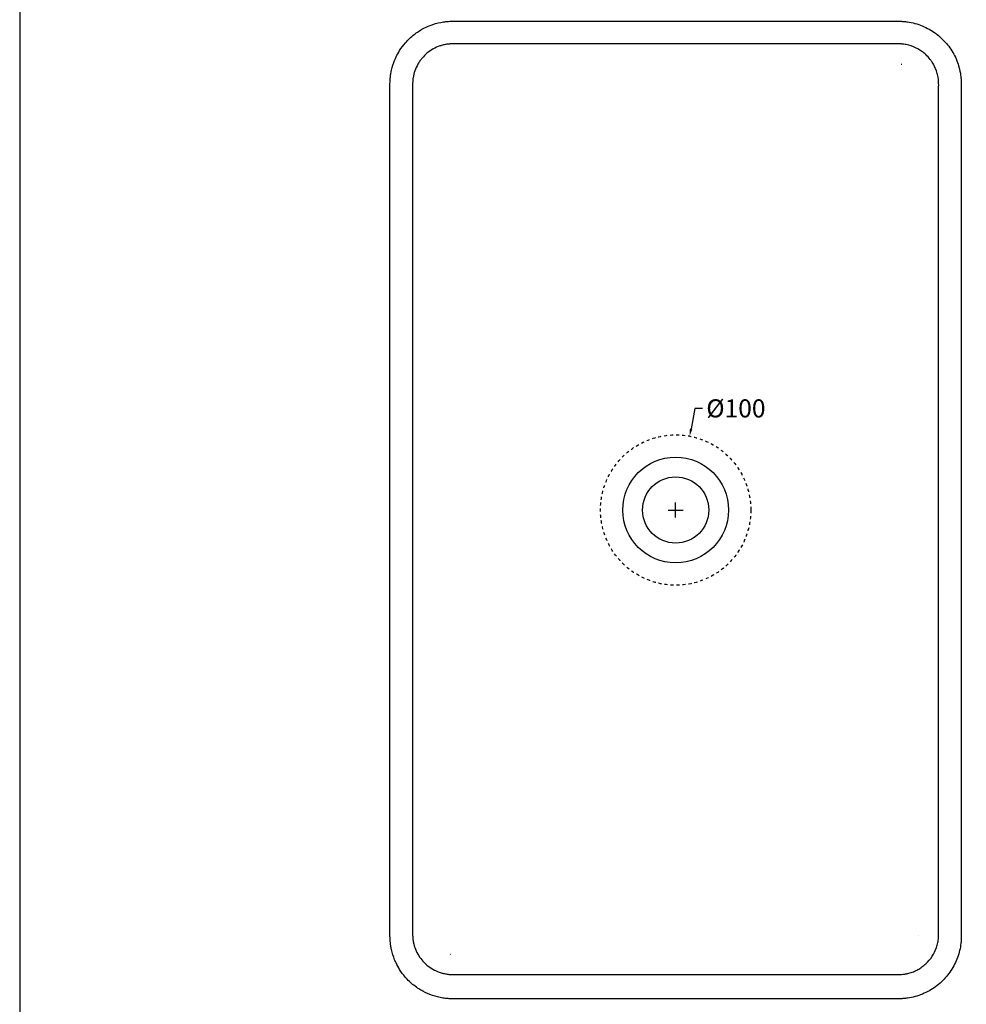
# Model space of a CAD drawing. Units: millimetres. Extents: x 6363 to 8618, y -473 to 1122.
# Drawn here: x 6363 to 6992, y -140 to 515 of the extents above; entities that cross this region are included whole.
import ezdxf

# ---------------------------------------------------------------- set-up
doc = ezdxf.new("R2010")
doc.units = ezdxf.units.MM
doc.header["$MEASUREMENT"] = 0
doc.linetypes.add('Nascosto', pattern=[4, 2, -2])
doc.layers.add('Crea2D$visibili$Dima', color=7, linetype='Continuous', true_color=0xbf3f3f)
doc.layers.add('MODELLO PER DWG', color=7, linetype='Continuous', true_color=0x000000)
doc.layers.add('Crea2D$visibili$linee', color=7, linetype='Continuous', lineweight=30, true_color=0x000000)
doc.styles.add('Arial', font='txt')
doc.dimstyles.new('Anika', dxfattribs={"dimscale": 10, "dimtxt": 1.2, "dimasz": 0.5, "dimexe": 0.5, "dimexo": 2, "dimgap": 0.25, "dimtad": 0, "dimtih": 1, "dimtoh": 1, "dimdec": 0, "dimzin": 1, "dimdsep": 46, "dimtxsty": 'Arial', "dimcen": 0.5, "dimadec": 0, "dimazin": 0, "dimtfac": 1, "dimtdec": 4, "dimtix": 1, "dimtmove": 1, "dimatfit": 3, "dimfxl": 0, "dimtolj": 1, "dimtzin": 1, "dimarcsym": 0})

# ---------------------------------------------------------------- blocks, each defined once
blk = doc.blocks.new('*D9')
at = {"layer": 'Crea2D$visibili$Dima', "color": 0, "lineweight": -2}
for p, q in [((6811.82, 256.29), (6809.24, 242.74)), ((6816.82, 256.29), (6811.82, 256.29))]:
    blk.add_line(p, q, dxfattribs=at)
at = {"layer": 'Crea2D$visibili$Dima', "color": 0}
for p, q in [((6798.98, 183.71), (6798.98, 193.71)), ((6793.98, 188.71), (6803.98, 188.71))]:
    blk.add_line(p, q, dxfattribs=at)
blk.add_solid([(6808.43, 242.9), (6810.06, 242.59), (6808.31, 237.83)], dxfattribs=at)
at = {"layer": 'Defpoints', "color": 0}
for p in [(6808.31, 237.83), (6789.64, 139.59)]:
    blk.add_point(p, dxfattribs=at)
at = {"layer": 'Crea2D$visibili$Dima', "color": 0, "insert": (6839.06, 256.29), "char_height": 12, "attachment_point": 5, "style": 'Arial'}
blk.add_mtext('\\A1;%%c100', dxfattribs=at)

msp = doc.modelspace()

# ---------------------------------------------------------------- linework, layer by layer
at = {"layer": 'Crea2D$visibili$Dima', "linetype": 'Nascosto'}
msp.add_circle((6798.98, 188.71), 50, dxfattribs=at)
at = {"layer": 'Crea2D$visibili$linee', "color": 250, "true_color": 0x333333}
msp.add_circle((6798.98, 188.71), 35.16, dxfattribs=at)
at = {"layer": 'Crea2D$visibili$linee'}
msp.add_circle((6798.98, 188.71), 22, dxfattribs=at)
for points, knots in [([(6608.98, 188.17), (6608.98, 188.35), (6608.98, 188.53), (6608.98, 188.71), (6608.98, 210.55), (6608.98, 245.16), (6608.98, 423.56), (6608.98, 446.72), (6608.98, 458.86), (6608.98, 463.34), (6608.98, 467.21), (6608.98, 469.46), (6608.98, 470.91), (6608.98, 471.85), (6608.99, 473.01), (6609.03, 474.21), (6609.11, 475.34), (6609.33, 477.67), (6610.04, 481.97), (6611.46, 486.46), (6613.39, 490.79), (6615.57, 494.73), (6619.42, 499.91), (6623.79, 504.06), (6627.92, 507.01), (6631.26, 508.98), (6634.5, 510.49), (6638.97, 512.13), (6643.28, 513.17), (6647.34, 513.6), (6649.74, 513.71), (6651.67, 513.71), (6654.74, 513.71), (6657.9, 513.71), (6661.25, 513.71), (6664.81, 513.71), (6751.71, 513.71), (6842.37, 513.71), (6932.91, 513.71), (6940.64, 513.71), (6944.02, 513.71), (6945.93, 513.71), (6946.76, 513.71), (6947.48, 513.71), (6948.3, 513.7), (6949.3, 513.67), (6950.99, 513.56), (6953.98, 513.23), (6959.88, 512.01), (6966.21, 509.43), (6971.9, 505.78), (6976.98, 501.58), (6982.33, 495.28), (6986.04, 487.94), (6987.93, 481.68), (6988.65, 477.59), (6988.9, 474.63), (6988.97, 472.8), (6988.98, 471.62), (6988.98, 470.29), (6988.97, 468.93), (6988.97, 466.75), (6988.97, 464.64), (6988.97, 461.28), (6988.97, 457.05), (6988.97, 450.9), (6988.97, 443.31), (6988.97, 434.12), (6988.97, 259.02), (6988.97, 222.11), (6988.97, 188.71), (6988.97, 188.53), (6988.97, 188.35), (6988.97, 188.17)], [-0.542053, -0.542053, -0.542053, -0.542053, 0, 0, 0, 65.510949, 103.843245, 130.197668, 134.985005, 140.27177, 143.648006, 146.58707, 147.002829, 148.007342, 149.403464, 150.483036, 151.622075, 152.789791, 157.522858, 164.65187, 166.868531, 171.751124, 178.131262, 186.159201, 189.753798, 193.348407, 197.781567, 200.477337, 207.606956, 211.053947, 212.703133, 214.809062, 216.855872, 221.890074, 224.287497, 226.923881, 232.55519, 485.002957, 498.902187, 504.178097, 508.192072, 509.026294, 509.918804, 510.690071, 511.167682, 512.391811, 513.678668, 516.25551, 521.407756, 531.712004, 536.624468, 541.656758, 551.451892, 561.247124, 566.159826, 571.041253, 573.678765, 575.061762, 576.540292, 577.201116, 579.06121, 580.619607, 583.735002, 585.412297, 590.685471, 596.43647, 603.865529, 613.451379, 623.997085, 724.182242, 724.182242, 724.182242, 724.72462, 724.72462, 724.72462, 724.72462]), ([(6988.97, 189.25), (6988.97, 189.07), (6988.97, 188.89), (6988.97, 188.71), (6988.97, 160.15), (6988.97, 123.29), (6988.97, -54.97), (6988.97, -72.54), (6988.97, -82.44), (6988.97, -86.99), (6988.97, -89.16), (6988.97, -91.36), (6988.97, -92.74), (6988.98, -94.18), (6988.96, -95.37), (6988.91, -97.2), (6988.66, -100.12), (6987.95, -104.17), (6986.55, -108.87), (6984.61, -113.37), (6981.31, -119.05), (6977.04, -124.11), (6971.96, -128.31), (6967.72, -131.04), (6963.15, -133.26), (6958.27, -134.92), (6954.08, -135.79), (6951.09, -136.13), (6949.38, -136.25), (6948.26, -136.29), (6947.44, -136.29), (6946.72, -136.29), (6945.19, -136.29), (6942.1, -136.29), (6852.74, -136.29), (6761.08, -136.29), (6668.35, -136.29), (6660.6, -136.29), (6655.65, -136.29), (6652.99, -136.29), (6651.86, -136.29), (6650.95, -136.3), (6650.23, -136.29), (6649.03, -136.26), (6647, -136.16), (6642.93, -135.68), (6637.18, -134.26), (6631.95, -131.96), (6627.86, -129.55), (6623.8, -126.66), (6619.35, -122.41), (6615.54, -117.28), (6613.36, -113.3), (6611.42, -108.92), (6610.22, -105.09), (6609.49, -101.25), (6609.19, -98.99), (6609.02, -96.74), (6608.98, -95.01), (6608.97, -93.87), (6608.97, -93.47), (6608.98, -92.69), (6608.98, -91.49), (6608.98, -89.25), (6608.98, -86.94), (6608.98, -82.38), (6608.98, -74.35), (6608.98, 106.74), (6608.98, 150.04), (6608.98, 188.71), (6608.98, 188.89), (6608.98, 189.07), (6608.98, 189.25)], [-0.541728, -0.541728, -0.541728, -0.541728, 0, 0, 0, 85.680706, 110.590326, 129.757267, 138.382558, 140.297349, 143.422224, 144.869925, 146.908634, 147.558815, 149.182549, 150.498484, 153.0466, 157.959116, 162.811464, 167.754033, 172.636546, 182.461648, 187.493976, 192.376503, 197.558684, 202.710998, 207.803315, 210.37953, 211.726828, 212.958487, 213.745696, 214.171976, 215.135305, 218.310084, 223.462069, 483.218275, 493.280613, 501.666674, 506.45854, 508.134941, 509.627205, 509.863238, 510.872119, 511.766125, 513.473402, 516.978959, 524.048069, 531.177189, 534.052888, 538.276448, 546.094477, 552.444902, 557.387368, 559.693833, 566.793372, 569.399604, 571.405543, 573.621576, 576.182697, 576.607196, 577.027625, 577.38843, 578.946928, 580.622812, 584.097289, 585.894837, 594.283316, 608.183974, 724.182993, 724.182993, 724.182993, 724.725046, 724.725046, 724.725046, 724.725046])]:
    msp.add_open_spline(points, degree=3, knots=knots, dxfattribs=at)
at = {"layer": 'Crea2D$visibili$linee', "color": 250, "true_color": 0x333333}
for points, knots in [([(6973.91, 188.71), (6973.91, 225.62), (6973.91, 265.73), (6973.91, 443.47), (6973.91, 451.06), (6973.91, 457.21), (6973.91, 462.32), (6973.91, 466.2), (6973.91, 468.93), (6973.91, 470.24), (6973.92, 471.59), (6973.91, 472.75), (6973.85, 474), (6973.75, 474.96), (6973.61, 476.05), (6973.27, 477.97), (6972.55, 480.63), (6971.3, 483.68), (6969.85, 486.23), (6967.93, 488.93), (6966.14, 490.9), (6964.2, 492.6), (6962.47, 493.94), (6959.14, 496.03), (6955.07, 497.64), (6951.59, 498.33), (6949.96, 498.52), (6949.27, 498.58), (6948.74, 498.61), (6948.23, 498.64), (6947.55, 498.65), (6946.46, 498.65), (6945.35, 498.65), (6943.51, 498.65), (6941.35, 498.65), (6938.53, 498.65), (6931.98, 498.65), (6842.29, 498.65), (6751.72, 498.65), (6664.07, 498.65), (6658.78, 498.65), (6654.98, 498.65), (6652.68, 498.65), (6651.57, 498.65), (6650.38, 498.65), (6649.11, 498.61), (6647.93, 498.52), (6646.39, 498.33), (6644.48, 497.96), (6641.41, 497.06), (6637.72, 495.45), (6633.71, 492.73), (6630.83, 489.9), (6628.85, 487.34), (6627.09, 484.58), (6625.41, 480.88), (6624.42, 476.98), (6624.12, 474.27), (6624.05, 472.94), (6624.04, 472.12), (6624.04, 471.38), (6624.04, 470), (6624.04, 467.63), (6624.04, 463.97), (6624.04, 459.27), (6624.04, 454.08), (6624.04, 443.89), (6624.04, 265.48), (6624.04, 223.82), (6624.04, 188.71)], [0, 0, 0, 0, 110.731092, 120.31695, 128.225322, 133.497137, 138.769682, 143.562619, 145.149223, 146.940868, 147.516407, 149.174768, 150.439117, 151.249004, 152.075586, 153.756506, 157.082274, 160.331296, 163.626492, 165.843301, 170.276581, 171.59456, 173.571488, 176.836455, 183.366817, 186.602391, 187.454189, 188.304493, 188.666568, 189.046925, 189.860136, 190.699881, 192.301716, 193.208704, 196.196281, 198.795171, 201.680444, 215.818954, 467.874492, 473.387016, 478.781214, 483.734026, 484.793083, 485.671211, 487.083608, 488.356669, 489.489594, 490.638733, 492.986813, 495.340357, 500.208681, 505.030867, 509.823843, 512.265115, 514.736296, 519.63391, 524.396573, 526.750876, 527.801702, 528.385587, 529.233799, 529.99945, 532.53219, 536.342498, 540.984625, 546.629188, 551.920939, 571.547553, 676.882304, 676.882304, 676.882304, 676.882304]), ([(6624.04, 189.79), (6624.04, 151.13), (6624.04, 107.83), (6624.04, -73.31), (6624.04, -82.46), (6624.04, -87.47), (6624.04, -90.35), (6624.04, -91.77), (6624.03, -93.15), (6624.04, -94.18), (6624.09, -95.36), (6624.2, -96.47), (6624.41, -98.02), (6624.8, -99.96), (6625.7, -103.01), (6627.34, -106.62), (6630.05, -110.59), (6634.56, -115.14), (6639.5, -117.97), (6644.08, -119.35), (6646.42, -119.84), (6648.36, -120.07), (6649.96, -120.15), (6650.85, -120.15), (6651.86, -120.15), (6652.99, -120.15), (6655.63, -120.15), (6660.59, -120.15), (6668.18, -120.15), (6760.91, -120.15), (6852.54, -120.15), (6942.06, -120.15), (6945.12, -120.15), (6946.59, -120.15), (6947.16, -120.15), (6947.7, -120.15), (6948.27, -120.13), (6948.8, -120.11), (6949.61, -120.05), (6950.65, -119.95), (6952.24, -119.7), (6954.35, -119.24), (6957.09, -118.34), (6960.06, -116.96), (6962.85, -115.2), (6966.26, -112.42), (6969.82, -108.19), (6972.25, -103.23), (6973.41, -98.97), (6973.77, -96.55), (6973.87, -95.02), (6973.9, -94.36), (6973.91, -93.6), (6973.91, -92.85), (6973.91, -91.69), (6973.91, -90.35), (6973.91, -87.52), (6973.91, -82.54), (6973.91, -73.28), (6973.91, 107.88), (6973.91, 151.23), (6973.91, 189.79)], [0, 0, 0, 0, 115.998847, 129.900165, 138.408154, 143.440179, 144.941272, 147.034057, 147.71265, 149.066631, 150.123836, 151.254013, 152.426958, 154.807598, 157.188111, 161.951155, 166.668985, 171.536553, 181.092012, 183.474091, 185.88454, 188.247045, 189.33563, 190.679975, 190.922804, 192.37138, 194.057338, 198.855846, 207.241717, 216.825207, 477.054386, 482.14583, 485.384393, 486.222476, 486.556802, 487.081326, 487.855962, 488.258444, 488.680412, 490.297952, 491.376352, 493.533139, 496.768268, 500.003405, 503.32829, 506.653242, 513.183326, 519.773324, 523.097895, 526.410473, 527.089282, 527.699875, 528.384124, 529.389585, 529.9406, 531.870159, 533.402452, 538.426581, 546.820675, 561.192924, 676.880633, 676.880633, 676.880633, 676.880633])]:
    msp.add_open_spline(points, degree=3, knots=knots, dxfattribs=at)
at = {"layer": 'Crea2D$visibili$linee'}
for points, weights in [([(6948.92, 485.24), (6949.18, 485.21), (6949.44, 485.17)], [1, 0.999900894293, 1]), ([(6960.46, -94.33), (6960.46, -94.35), (6960.45, -94.38)], [1, 0.999975910883, 1]), ([(6649.26, -106.79), (6649.13, -106.78), (6649.01, -106.76)], [1, 0.999915452224, 1])]:
    msp.add_rational_spline(points, weights, degree=2, dxfattribs=at)
msp.add_open_spline([(6608.98, 188.71), (6608.98, 188.71), (6608.98, 188.71)], degree=2, dxfattribs=at)
at = {"layer": 'MODELLO PER DWG'}
msp.add_lwpolyline([(6362.69, 1121.52), (6362.69, -472.83), (8617.56, -472.83), (8617.56, 1121.52)], close=True, dxfattribs=at)
msp.add_lwpolyline([(6362.69, 1121.52), (6362.69, -472.83), (8617.56, -472.83), (8617.56, 1121.52)], close=True, dxfattribs=at)

# ---------------------------------------------------------------- dimensions: what is measured, and where the dimension line sits
at = {"layer": 'Crea2D$visibili$Dima'}
dim = msp.add_diameter_dim_2p(p1=(6789.64, 139.59), p2=(6808.31, 237.83), dimstyle='Anika', override={"dimtad": 0, "dimtofl": 0}, dxfattribs=at)
dim.commit()
dim.dimension.update_dxf_attribs({"geometry": '*D9', "text_midpoint": (6811.82, 256.29), "dimtype": 163})

doc.saveas('drawing.dxf')
